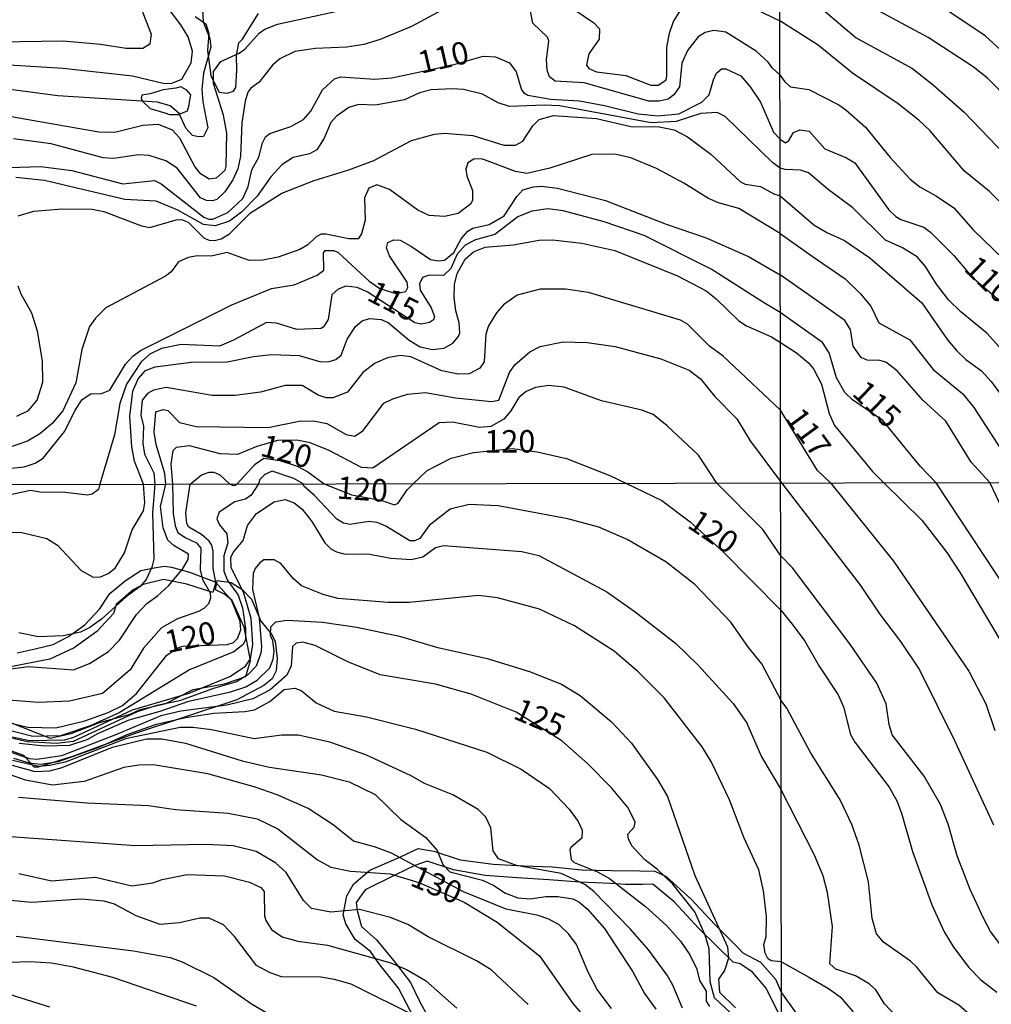
# Model space of a CAD drawing. Units: millimetres. Extents: x 178322 to 180737, y 1660417 to 1663195.
# Drawn here: x 180165 to 180274, y 1662580 to 1662689 of the extents above; entities that cross this region are included whole.
import ezdxf
from ezdxf.enums import TextEntityAlignment as Align

# ---------------------------------------------------------------- set-up
doc = ezdxf.new("R2010")
doc.units = ezdxf.units.MM
doc.header["$MEASUREMENT"] = 0
for name, color, linetype in [('IMAGEM', 7, 'Continuous'), ('V-AFLORAMENTO_ROCHOSO', 53, 'Continuous'), ('V-BARRANCO', 211, 'Continuous'), ('V-CURVA_DE_NIVEL', 4, 'Continuous'), ('V-CURVA_MESTRA', 1, 'Continuous'), ('V-TEXTO_DE_ALTIMETRIA', 40, 'Continuous'), ('X-LIMITE_1000', 7, 'Continuous')]:
    doc.layers.add(name, color=color, linetype=linetype)
doc.styles.get("Standard").update_dxf_attribs({"font": 'txt.shx', "height": 5})
picture_1 = doc.add_image_def('image1.jpg', size_in_pixel=(4023, 4629))

msp = doc.modelspace()

# ---------------------------------------------------------------- linework, layer by layer
at = {"layer": 'V-AFLORAMENTO_ROCHOSO'}
for points in [[(180184.99, 1662689.82), (180186.19, 1662689.01), (180186.53, 1662687.91), (180186.36, 1662686.01), (180186.75, 1662683.24), (180187.44, 1662681.79), (180187.67, 1662681.37), (180188.57, 1662681.26), (180189.26, 1662681.49), (180189.52, 1662681.91), (180189.52, 1662681.91), (180189.62, 1662683.83), (180189.61, 1662685.48), (180189.85, 1662686.86), (180190.26, 1662687.27), (180191.41, 1662689.13), (180192.07, 1662690.14)], [(180165.14, 1662618.94), (180167.16, 1662619.37), (180169.18, 1662619.87), (180170.87, 1662620.75), (180172.7, 1662622.04), (180174.35, 1662623.8), (180175.49, 1662625.52), (180177.21, 1662626.96), (180178.94, 1662628.1), (180180.42, 1662628.41), (180181.56, 1662628.58), (180182.37, 1662628.48), (180184.38, 1662627.92), (180187.3, 1662626.81), (180186.96, 1662625.66), (180184.08, 1662626.56), (180181.48, 1662627.11), (180179.21, 1662626.53), (180178.07, 1662625.93), (180176.18, 1662624.32), (180175.88, 1662623.32), (180174.02, 1662621.29), (180171.52, 1662619.5), (180168.78, 1662618.21), (180165.94, 1662617.68), (180162.91, 1662617.06)], [(180209.43, 1662578.16), (180207.66, 1662581.59), (180205.48, 1662584.31), (180204.52, 1662585.64), (180202.82, 1662587.01), (180201.8, 1662588.74), (180201.5, 1662589.76), (180201.91, 1662591.84), (180202.65, 1662593.17), (180204.48, 1662594.73), (180207.79, 1662596.15), (180209.85, 1662597.14), (180211.58, 1662596.84), (180214.52, 1662595.85), (180218.22, 1662595.4), (180221.6, 1662595.19), (180224.78, 1662595.1), (180228.09, 1662594.77), (180231.4, 1662594.68), (180234.56, 1662594.66), (180236.21, 1662594.61), (180237.5, 1662594), (180240.29, 1662591.47), (180242.91, 1662588.65), (180245.46, 1662586.09), (180246.05, 1662585.5), (180247.99, 1662584.46), (180249.67, 1662582.59), (180250.35, 1662581.06), (180251.95, 1662578.83)], [(180250.36, 1662578.12), (180248.62, 1662581.56), (180247.1, 1662583.35), (180245.73, 1662584.27), (180244.94, 1662584.47), (180241.13, 1662588.23), (180238.39, 1662591.19), (180235.99, 1662593.15), (180234.86, 1662593.13), (180232.94, 1662593.11), (180231.36, 1662593.25), (180227.88, 1662593.37), (180224.4, 1662593.63), (180220.9, 1662593.87), (180217.33, 1662594.13), (180213.78, 1662594.75), (180210.86, 1662595.72), (180209.48, 1662595.22), (180207.31, 1662594.2), (180203.93, 1662592.52), (180202.94, 1662591.12), (180203.04, 1662590.22), (180203.55, 1662588.45), (180205.22, 1662586.96), (180207.27, 1662584.43), (180209.01, 1662582.2), (180210.01, 1662580.12), (180211, 1662578.27)]]:
    msp.add_lwpolyline(points, dxfattribs=at)
msp.add_lwpolyline([(180184.28, 1662679.82), (180184.53, 1662681.07), (180184.07, 1662681.6), (180183.38, 1662681.99), (180182.84, 1662681.83), (180181.42, 1662681.64), (180179.99, 1662681.18), (180179.06, 1662681.03), (180178.96, 1662680.67), (180179.15, 1662680.33), (180179.97, 1662679.56), (180181.6, 1662679.07), (180182.13, 1662678.9), (180183.14, 1662678.89), (180184.14, 1662679.29), (180184.28, 1662679.82)], close=True, dxfattribs=at)
at = {"layer": 'V-BARRANCO'}
msp.add_lwpolyline([(180164.03, 1662611.31), (180168.84, 1662609.44), (180171.16, 1662609.93), (180174.35, 1662611.15), (180177.76, 1662612.09), (180178.88, 1662612.63), (180181.72, 1662613.29), (180184.78, 1662614.84), (180188.28, 1662615.48), (180190.66, 1662616.29), (180191.16, 1662618.09), (180190.47, 1662621.77), (180189.11, 1662624.74), (180188.28, 1662625.47), (180187.26, 1662625.93), (180187.43, 1662626.99), (180189, 1662626.76), (180190.25, 1662625.99), (180191.26, 1662624.89), (180192.33, 1662622.44), (180193.55, 1662620.98), (180193.91, 1662620.19), (180194.15, 1662618.3), (180194.02, 1662616.92), (180193.57, 1662616.03), (180192.64, 1662615.29), (180189.63, 1662613.71), (180178.1, 1662609.87), (180171.34, 1662607.38), (180167.49, 1662606.2), (180167.05, 1662606.19), (180165.9, 1662607.49), (180161.59, 1662609.01)], dxfattribs=at)
at = {"layer": 'V-CURVA_DE_NIVEL'}
for points in [[(180306.2, 1662637.95), (180304.6, 1662643.74), (180303.9, 1662645.49), (180301.8, 1662648.95), (180299.24, 1662651.74), (180296.96, 1662655.38), (180295.05, 1662657.9), (180289.43, 1662662.86), (180284.77, 1662669.63), (180281.8, 1662672.69), (180274.62, 1662681.65), (180273.31, 1662682.93), (180271.69, 1662684.21), (180266.69, 1662687.48), (180260.28, 1662690.92), (180255.79, 1662694.6), (180253.69, 1662695.82), (180250.14, 1662697.82)], [(180250.15, 1662694.04), (180253.52, 1662691.86), (180258.67, 1662687.42), (180264.94, 1662684), (180267.29, 1662682.18), (180270.69, 1662679.15), (180282.63, 1662666.77), (180284.77, 1662664.35), (180286.5, 1662661.7), (180288.02, 1662659.84), (180290.76, 1662657.28), (180293.66, 1662654.01), (180297.07, 1662649.3), (180300.46, 1662643.79), (180301.4, 1662641.86), (180302.96, 1662637.94)], [(180215.39, 1662692.1), (180209.12, 1662688.71), (180205.62, 1662687.24), (180203.78, 1662686.7), (180201.91, 1662686.41), (180198.41, 1662686.24), (180196.1, 1662685.91), (180194.44, 1662685.1), (180193.63, 1662684.38), (180192.14, 1662682.5), (180191.2, 1662681.82), (180190.85, 1662681.37), (180190.55, 1662680.39), (180190.21, 1662677.96), (180190.06, 1662674.25), (180189.74, 1662672.84), (180189.19, 1662671.6), (180188.31, 1662670.28), (180187.4, 1662669.44), (180186.93, 1662669.27), (180186.25, 1662669.32), (180185.59, 1662669.62), (180183, 1662672.92), (180181.72, 1662673.75), (180179.85, 1662674.31), (180178.7, 1662674.39), (180175.88, 1662674.01), (180174.73, 1662674.05), (180168.93, 1662675.61), (180164.74, 1662676.17)], [(180185.77, 1662691.27), (180185.9, 1662689.22), (180186.63, 1662687.35), (180186.74, 1662686.41), (180185.92, 1662683.51), (180185.73, 1662681.72), (180185.84, 1662680.31), (180186.42, 1662677.4), (180185.93, 1662676.46), (180185.35, 1662676.4), (180184.69, 1662676.57), (180183.94, 1662677.36), (180183.2, 1662679.02), (180182.22, 1662679.86), (180180.79, 1662680.28), (180169.69, 1662680.96), (180158.17, 1662682.5)], [(180163.68, 1662684.46), (180170.29, 1662684.06), (180178.01, 1662683.21), (180181.43, 1662682.37), (180182.32, 1662682.33), (180183.52, 1662682.82), (180184.54, 1662684.66), (180184.71, 1662685.94), (180184.2, 1662687.56), (180183.39, 1662688.9), (180181.89, 1662690.87)], [(180163.85, 1662678.79), (180174.26, 1662676.95), (180176.05, 1662676.93), (180179.17, 1662677.72), (180180.87, 1662677.81), (180182.43, 1662677.19), (180183.24, 1662676.29), (180184.94, 1662673.05), (180185.46, 1662672.39), (180186.55, 1662671.73), (180187.36, 1662671.83), (180188.34, 1662672.71), (180188.46, 1662673.14), (180188.51, 1662676.81), (180188.17, 1662678.81), (180187.05, 1662682.36), (180187.04, 1662683.7), (180187.87, 1662684.8), (180189.9, 1662685.74), (180190.54, 1662686.19), (180192.11, 1662687.96), (180192.75, 1662688.39), (180194.18, 1662688.94), (180203.53, 1662690.99)], [(180250.17, 1662683.31), (180249.29, 1662684.08), (180248.84, 1662684.74), (180247.51, 1662685.94), (180244.14, 1662688.07), (180242.82, 1662688.26), (180241.84, 1662688.03), (180241.05, 1662687.56), (180239.88, 1662686.02), (180239.24, 1662684.62), (180238.98, 1662681.97), (180238.34, 1662681.07), (180237.7, 1662680.62), (180236.72, 1662680.37), (180235.57, 1662680.37), (180228.36, 1662682.44), (180225.12, 1662682.59), (180224.47, 1662683.1), (180224.22, 1662683.85), (180224.15, 1662685), (180224.43, 1662687.09), (180224.26, 1662687.52), (180222.62, 1662689.07), (180222.21, 1662691.19)], [(180227.33, 1662690.5), (180229.43, 1662689.11), (180230.06, 1662688.45), (180230.02, 1662687.3), (180228.87, 1662685.64), (180228.61, 1662684.4), (180228.87, 1662684.02), (180229.73, 1662683.63), (180233.01, 1662683.23), (180235.78, 1662682.18), (180236.59, 1662682.18), (180237.45, 1662682.71), (180237.57, 1662683.12), (180237.57, 1662686.37), (180237.87, 1662687.94), (180238.32, 1662689.27), (180239.02, 1662690.38)], [(180247.43, 1662690.61), (180250.16, 1662689.33)], [(180299.09, 1662637.94), (180298.03, 1662639.7), (180295.54, 1662644.94), (180292.68, 1662649.9), (180290.37, 1662652.81), (180288.45, 1662654.52), (180286.5, 1662656.68), (180284.67, 1662659.73), (180283.51, 1662661.04), (180280.92, 1662663.65), (180277.67, 1662666.23), (180273.53, 1662670.32), (180270.75, 1662672.58), (180266.88, 1662677.1), (180265.66, 1662678.25), (180263.33, 1662680.09), (180258.24, 1662683.48), (180254.42, 1662686.63), (180250.16, 1662689.33)], [(180250.17, 1662683.31), (180250.72, 1662682.53), (180251.36, 1662681.99), (180253.39, 1662681.67), (180256.75, 1662679.96), (180257.5, 1662679.4), (180259.69, 1662677.48), (180262.45, 1662674.12), (180264.7, 1662671.69), (180265.75, 1662670.85), (180267.63, 1662669.8), (180269.55, 1662668.48), (180271.71, 1662666.04), (180279.51, 1662658.5), (180283.81, 1662652.72), (180288.19, 1662648.28), (180290.5, 1662645.58), (180294.07, 1662640.03), (180295.67, 1662637.94)], [(180250.19, 1662672.93), (180249.33, 1662673.56), (180244.06, 1662678.66), (180243.19, 1662679.11), (180241.37, 1662679.02), (180238.6, 1662678.11), (180235.83, 1662677.98), (180225.59, 1662679.86), (180223.88, 1662679.94), (180220.04, 1662679.77), (180218.76, 1662680.18), (180217.01, 1662681.16), (180214.92, 1662681.67), (180213.64, 1662681.76), (180211.29, 1662681.63), (180210.01, 1662681.31), (180208.31, 1662680.52), (180205.11, 1662679.92), (180203.19, 1662680.01), (180202.12, 1662679.66), (180200.71, 1662678.66), (180200.11, 1662678.02), (180199.39, 1662676.25), (180198.57, 1662674.97), (180197.73, 1662674.5), (180195.93, 1662674.1), (180194.65, 1662673.28), (180193.41, 1662671.96), (180191.9, 1662669.79), (180190.17, 1662668.01), (180188.81, 1662667.01), (180187.23, 1662666.48), (180185.91, 1662666.63), (180183.05, 1662668.25), (180180.66, 1662669.23), (180177.16, 1662669.44), (180168.2, 1662671.54), (180165, 1662671.86)], [(180165.28, 1662667.61), (180167.01, 1662668.12), (180170.16, 1662668.38), (180173.53, 1662668.34), (180174.81, 1662668.08), (180179, 1662666.5), (180179.93, 1662666.31), (180182.88, 1662667.16), (180183.48, 1662667.18), (180184.2, 1662666.91), (180185.99, 1662665.12), (180186.55, 1662664.88), (180187.14, 1662664.84), (180187.91, 1662665.05), (180188.81, 1662665.6), (180191.17, 1662667.95), (180194.65, 1662670.13), (180198.24, 1662671.56), (180202.12, 1662672.73), (180204.89, 1662673.78), (180209.12, 1662675.98), (180211.68, 1662676.7), (180212.79, 1662676.81), (180215.94, 1662676.55), (180219.4, 1662675.48), (180220.68, 1662675.46), (180221.51, 1662675.91), (180222.62, 1662677.64), (180223.35, 1662678.32), (180224.95, 1662678.79), (180229.73, 1662678.45), (180233.57, 1662677.55), (180236.72, 1662677.53), (180238.39, 1662677.17), (180239.88, 1662676.4), (180242.46, 1662674.46), (180245.77, 1662671.41), (180246.28, 1662671.15), (180247.99, 1662670.88), (180249.48, 1662670.04), (180250.19, 1662669.84)], [(180250.2, 1662665.62), (180245.6, 1662668.44), (180243.34, 1662669.04), (180242.2, 1662669.55), (180239.45, 1662671.26), (180236.42, 1662672.88), (180233.56, 1662674.08), (180231.77, 1662674.48), (180229.21, 1662674.44), (180224.52, 1662672.9), (180221.96, 1662672.33), (180220.68, 1662672.56), (180216.93, 1662673.97), (180216.07, 1662673.9), (180215.39, 1662673.5), (180215.17, 1662672.8), (180215.28, 1662672.07), (180215.92, 1662670.41), (180215.9, 1662669.3), (180215.67, 1662668.91), (180214.32, 1662667.87), (180212.79, 1662667.52), (180211.08, 1662667.63), (180209.8, 1662668.25), (180206.66, 1662670.55), (180205.23, 1662671.05), (180204.36, 1662670.7), (180203.87, 1662669.6), (180203.93, 1662667.12), (180203.55, 1662665.59), (180203.16, 1662665.05), (180202.12, 1662665.03), (180199.56, 1662665.58), (180199.02, 1662665.56), (180198.49, 1662665.26), (180197.55, 1662664.37), (180196.66, 1662663.86), (180194.23, 1662663.02), (180192.52, 1662662.66), (180191.03, 1662662.64), (180188.55, 1662663.54), (180186.76, 1662663.11), (180185.27, 1662663.15), (180184.2, 1662662.98), (180183.13, 1662662.47), (180182.32, 1662661.36), (180181.68, 1662660.87), (180175.03, 1662657.37), (180173.87, 1662656.22), (180173.21, 1662655.26), (180172.36, 1662652.72), (180171.7, 1662649.01), (180170.24, 1662645.88), (180169.07, 1662644.47), (180167.69, 1662643.31), (180166.32, 1662642.5), (180164.15, 1662641.75)], [(180286.64, 1662637.91), (180286.15, 1662638.6), (180284.15, 1662640.58), (180279.9, 1662646.63), (180276.75, 1662650.63), (180273.23, 1662654.52), (180270.34, 1662656.91), (180268.97, 1662658.24), (180267.62, 1662659.99), (180266.39, 1662661.96), (180265.45, 1662663.03), (180263.82, 1662664.05), (180261.92, 1662664.88), (180258.31, 1662668.5), (180255.53, 1662670.53), (180253.37, 1662672.41), (180252.45, 1662672.71), (180250.74, 1662672.77), (180250.19, 1662672.93)], [(180159.8, 1662639.02), (180165.94, 1662639.66), (180167.18, 1662640.07), (180168.07, 1662640.62), (180170.46, 1662643.61), (180171.61, 1662645.96), (180172.4, 1662647.16), (180173.36, 1662647.79), (180174.56, 1662647.81), (180175.47, 1662648.18), (180177.24, 1662651.08), (180178.03, 1662651.98), (180178.91, 1662652.61), (180189.08, 1662657.69), (180193.5, 1662659.53), (180196.02, 1662659.93), (180198.58, 1662661), (180199.32, 1662661.57), (180199.3, 1662663.47), (180199.49, 1662663.73), (180200.46, 1662663.75), (180200.94, 1662663.52), (180204.38, 1662660.33), (180205.58, 1662659.5), (180207.37, 1662658.97), (180208.47, 1662659.16), (180208.69, 1662659.61), (180208.64, 1662660.21), (180206.64, 1662663.16), (180206.32, 1662664.05), (180206.45, 1662664.65), (180207.15, 1662664.94), (180207.83, 1662664.88), (180209.12, 1662664.2), (180211.21, 1662662.75), (180212.1, 1662662.6), (180212.78, 1662662.68), (180213.81, 1662663.54), (180214.66, 1662665.03), (180215.38, 1662665.91), (180215.96, 1662666.25), (180217.78, 1662666.65), (180219.42, 1662667.59), (180220.85, 1662669.77), (180221.53, 1662670.51), (180222.69, 1662670.85), (180223.58, 1662670.9), (180225.37, 1662670.68), (180230.71, 1662669.3), (180237.49, 1662666.67), (180241.93, 1662665.14), (180246.66, 1662663.09), (180250.21, 1662661.02)], [(180250.19, 1662669.84), (180253.94, 1662666.62), (180255.38, 1662665.76), (180257.37, 1662664.84), (180260.19, 1662662.94), (180265.98, 1662657.9), (180268.84, 1662653.79), (180269.87, 1662652.55), (180270.9, 1662651.59), (180272.63, 1662650.35), (180273.7, 1662649.17), (180276.35, 1662645.6), (180279.55, 1662640.67), (180282.11, 1662637.9)], [(180250.2, 1662665.62), (180253.77, 1662663.11), (180257.45, 1662660.57), (180259.1, 1662658.97), (180260.29, 1662657.53), (180261.21, 1662655.69), (180264.63, 1662653.79), (180267.26, 1662650.5), (180270.55, 1662647.76), (180271.77, 1662646.27), (180275.77, 1662640.13), (180276.71, 1662639.32), (180277.44, 1662638.93), (180278.22, 1662637.9)], [(180179.22, 1662637.72), (180178.22, 1662640.28), (180177.92, 1662641.86), (180177.73, 1662645.28), (180178.05, 1662648.09), (180178.65, 1662649.46), (180179.46, 1662650.38), (180180.53, 1662650.8), (180184.54, 1662651.31), (180188.55, 1662651.33), (180191.5, 1662651.93), (180193.5, 1662652.16), (180196.57, 1662652.04), (180199.01, 1662651.33), (180199.94, 1662651.38), (180200.67, 1662651.61), (180201.26, 1662652.1), (180201.93, 1662653.85), (180202.86, 1662655.28), (180203.59, 1662655.92), (180204.42, 1662656.16), (180205.72, 1662656.05), (180206.51, 1662655.71), (180208.86, 1662653.76), (180210.06, 1662653), (180211.46, 1662652.7), (180212.74, 1662652.87), (180213.73, 1662653.42), (180214.36, 1662654.17), (180214.49, 1662654.58), (180214.43, 1662655.69), (180214.06, 1662657.01), (180213.87, 1662658.55), (180213.91, 1662659.96), (180214.21, 1662661.19), (180215.09, 1662662.79), (180216.03, 1662663.6), (180217.31, 1662664.11), (180220.42, 1662664.39), (180223.33, 1662664.9), (180224.82, 1662664.92), (180228.1, 1662664.56), (180231.77, 1662663.75), (180238.77, 1662660.93), (180241.93, 1662659.27), (180243.08, 1662658.35), (180245.59, 1662655.9), (180246.45, 1662655.36), (180249.22, 1662654.13), (180250.22, 1662653.49)], [(180273.57, 1662637.89), (180271.49, 1662640.15), (180268.67, 1662644.73), (180266.09, 1662647.06), (180263.24, 1662650.33), (180261.99, 1662651.29), (180261.3, 1662651.5), (180259.89, 1662651.54), (180259.23, 1662651.84), (180258.33, 1662653.07), (180258.05, 1662654.95), (180257.39, 1662655.93), (180253.95, 1662658.41), (180250.21, 1662661.02)], [(180165.13, 1662645.3), (180166.41, 1662645.94), (180167.39, 1662647.07), (180168.03, 1662649.08), (180167.98, 1662651.46), (180167.41, 1662654.75), (180166.79, 1662656.76), (180165.59, 1662658.89), (180165.25, 1662659.78)], [(180250.24, 1662645.96), (180243.85, 1662651.99), (180242.31, 1662653.08), (180239.85, 1662655.54), (180239.07, 1662656), (180228.83, 1662659.06), (180226.27, 1662659.44), (180223.45, 1662659.42), (180220.89, 1662658.78), (180219.36, 1662657.69), (180218.59, 1662656.8), (180217.67, 1662655.35), (180217.39, 1662654.41), (180217.22, 1662651.34), (180216.73, 1662650.65), (180215.52, 1662649.99), (180214.32, 1662649.97), (180212.49, 1662650.33), (180209.03, 1662651.91), (180207.84, 1662652.06), (180206.43, 1662651.8), (180205.06, 1662651.18), (180203.7, 1662650.16), (180201.99, 1662647.98), (180200.33, 1662647.32), (180199.6, 1662647.34), (180198.71, 1662647.64), (180196.91, 1662648.71), (180195.04, 1662648.69), (180192.26, 1662647.96), (180189.45, 1662647.6), (180186.89, 1662647.6), (180181.77, 1662648.5), (180180.36, 1662648.2), (180179.68, 1662647.81), (180179.08, 1662647.09), (180178.95, 1662645.41), (180179.25, 1662644.17), (180179.16, 1662642.25), (180179.33, 1662641.05), (180180.38, 1662638.98), (180180.51, 1662637.72)], [(180181.72, 1662637.72), (180181.6, 1662638.9), (180180.65, 1662642.12), (180180.44, 1662643.49), (180180.61, 1662645.77), (180181.43, 1662646.04), (180181.94, 1662645.94), (180183.26, 1662644.57), (180185.1, 1662644.14), (180193.12, 1662644.02), (180196.57, 1662644.72), (180198.19, 1662644.78), (180199.68, 1662644.46), (180201.82, 1662643.25), (180202.78, 1662643.08), (180203.72, 1662643.7), (180206.02, 1662646.73), (180207.02, 1662647.22), (180208.67, 1662647.73), (180210.65, 1662647.92), (180214.02, 1662647.34), (180218.03, 1662646.94), (180218.84, 1662647.07), (180220.04, 1662650.14), (180220.61, 1662651.02), (180222.28, 1662652.47), (180223.45, 1662653.04), (180226.01, 1662653.57), (180228.7, 1662653.51), (180231.82, 1662653.04), (180236.89, 1662651.68), (180240.05, 1662650.42), (180241.33, 1662649.44), (180242.88, 1662647.52), (180245.38, 1662645), (180246.87, 1662642.54), (180250.25, 1662638)], [(180250.22, 1662653.49), (180252.02, 1662652.36), (180253.37, 1662651.23), (180253.9, 1662650.56), (180254.8, 1662648.85), (180255.65, 1662645.58), (180256.25, 1662644.26), (180260.48, 1662639.13), (180261.76, 1662637.87)], [(180243.15, 1662637.84), (180241.11, 1662640.95), (180237.62, 1662644.23), (180236.04, 1662645.47), (180234.76, 1662645.96), (180230.28, 1662647), (180226.14, 1662648.52), (180224.43, 1662648.69), (180222.94, 1662648.5), (180221.87, 1662648.03), (180221.08, 1662647.36), (180220.16, 1662645.88), (180219.38, 1662644.97), (180217.95, 1662644.14), (180216.67, 1662644.02), (180213.68, 1662644.64), (180212.19, 1662644.55), (180204.81, 1662639.49), (180203.55, 1662639.58), (180199.94, 1662641.46), (180197.81, 1662642.31), (180196.32, 1662642.61), (180194.18, 1662642.57), (180191.86, 1662641.9), (180189.7, 1662641.03), (180187.78, 1662641.09), (180184.37, 1662641.99), (180182.88, 1662641.8), (180182.49, 1662641.42), (180182.28, 1662639.94), (180182.48, 1662637.73)], [(180255.8, 1662637.86), (180254.36, 1662639.23), (180250.24, 1662645.96)], [(180250.29, 1662613.62), (180248.15, 1662617.7), (180246.65, 1662619.51), (180244.71, 1662622.35), (180240.7, 1662626.53), (180237.47, 1662629.05), (180233.14, 1662631.57), (180230, 1662632.92), (180226.54, 1662633.86), (180218.77, 1662635.31), (180215.53, 1662635.44), (180213.43, 1662634.92), (180211.06, 1662633.11), (180210.04, 1662631.68), (180209.48, 1662631.42), (180208.91, 1662631.42), (180206.26, 1662633.05), (180205.28, 1662633.43), (180204.34, 1662633.56), (180202.25, 1662633.22), (180201.52, 1662633.37), (180200.79, 1662633.81), (180198.3, 1662636.45), (180197.12, 1662637.49), (180197.05, 1662637.74), (180195.99, 1662638.36), (180193.59, 1662639.15), (180192.75, 1662638.81), (180192.22, 1662638.22), (180192.05, 1662637.74), (180191.22, 1662636.48), (180190.59, 1662636.06), (180189.43, 1662635.76), (180187.68, 1662634.61), (180187.42, 1662633.84), (180187.72, 1662633.17), (180188.51, 1662632.19), (180188.64, 1662631.19), (180188.18, 1662629.74), (180188.2, 1662628.04), (180188.55, 1662627.05), (180189.77, 1662625.34), (180190.28, 1662623.94), (180190.61, 1662621.61), (180190.62, 1662620.43), (180190.33, 1662619.87), (180189.31, 1662619.02), (180184.35, 1662617.03), (180176.52, 1662612.23), (180173.3, 1662610.78), (180169.99, 1662609.67), (180166.89, 1662609.6), (180163.86, 1662610.38)], [(180160.91, 1662616.69), (180166.42, 1662617.42), (180171.45, 1662617.05), (180173.21, 1662617.73), (180175.32, 1662619.08), (180176.55, 1662620.32), (180178.45, 1662623.21), (180179.61, 1662624.42), (180180.81, 1662625.27), (180182.02, 1662626.4), (180183.58, 1662628.25), (180184.22, 1662629.31), (180184.24, 1662629.93), (180182.64, 1662630.85), (180181.96, 1662631.49), (180181.44, 1662632.86), (180181.13, 1662635.21), (180181.72, 1662637.72)], [(180182.48, 1662637.73), (180182.55, 1662634.44), (180182.77, 1662633.07), (180183.07, 1662632.34), (180183.88, 1662631.77), (180185.16, 1662631.19), (180185.61, 1662630.59), (180185.54, 1662628.16), (180185.8, 1662627.11), (180186.68, 1662625.62), (180186.7, 1662625), (180186.48, 1662624.4), (180185.97, 1662623.86), (180185.38, 1662623.52), (180183.03, 1662622.73), (180181.23, 1662621.71), (180179.22, 1662619.43), (180177.74, 1662617.04), (180174.65, 1662614.41), (180170.99, 1662613.54), (180167.52, 1662613.4), (180162.22, 1662613.79)], [(180163.51, 1662632.4), (180165.69, 1662632.32), (180168.46, 1662631.68), (180169.66, 1662630.93), (180172.3, 1662628.11), (180173.63, 1662627.37), (180174.46, 1662627.39), (180175.3, 1662627.75), (180176.06, 1662628.37), (180177.13, 1662630.08), (180177.96, 1662632.64), (180179.22, 1662634.74), (180179.37, 1662635.63), (180179.22, 1662637.72)], [(180180.51, 1662637.72), (180180.25, 1662634.52), (180180.38, 1662629.36), (180180.18, 1662628.46), (180179.52, 1662627.09), (180178.88, 1662626.3), (180177.31, 1662625.17), (180174.57, 1662622.67), (180173.27, 1662621.75), (180172.22, 1662621.24), (180170.3, 1662620.83), (180167.53, 1662620.7), (180165.35, 1662621.15)], [(180250.26, 1662629.72), (180248.28, 1662632.66), (180243.15, 1662637.84)], [(180250.25, 1662638), (180259.14, 1662626.42), (180261.27, 1662623.26), (180263.62, 1662620.19), (180265.73, 1662617.04), (180269.68, 1662609.1), (180273.99, 1662599.76)], [(180255.8, 1662637.86), (180262.81, 1662629.13), (180271.24, 1662616.9), (180273.13, 1662613.24), (180274.11, 1662610.29)], [(180261.76, 1662637.87), (180265.97, 1662633.71), (180268.78, 1662630.11), (180270.27, 1662627.85), (180276.14, 1662617.95)], [(180274.92, 1662635.08), (180273.57, 1662637.89)], [(180164.64, 1662609.58), (180166.54, 1662609.18), (180170.45, 1662609.23), (180171.47, 1662609.55), (180178.02, 1662612.58), (180184.33, 1662614.45), (180188.84, 1662616.28), (180190.62, 1662617.46), (180191.16, 1662618.25), (180191.44, 1662619.87), (180191.22, 1662622.74), (180190.42, 1662625.56), (180189.02, 1662628.42), (180188.96, 1662629.53), (180189.24, 1662630.12), (180190.33, 1662631.44), (180190.84, 1662633.11), (180191.82, 1662634.44), (180193.81, 1662635.76), (180195.01, 1662635.99), (180196.01, 1662635.65), (180196.93, 1662634.93), (180198.01, 1662633.54), (180199.44, 1662631.19), (180200.13, 1662630.53), (180200.75, 1662630.18), (180201.73, 1662629.93), (180204.25, 1662629.97), (180206.81, 1662629.48), (180209.08, 1662629.33), (180210.36, 1662629.63), (180211.79, 1662630.65), (180212.67, 1662630.87), (180221.42, 1662630.23), (180223.3, 1662629.76), (180230.86, 1662625.74), (180234.02, 1662623.5), (180238.52, 1662620), (180241.06, 1662617.57), (180244.95, 1662613.3), (180246.44, 1662611.16), (180248.13, 1662607.36), (180250.31, 1662603.67)], [(180250.35, 1662584.49), (180249.18, 1662584.6), (180248.83, 1662584.87), (180248.53, 1662585.47), (180248.39, 1662586.44), (180248.62, 1662587.33), (180248.66, 1662589.55), (180248.32, 1662592.41), (180247.81, 1662594.76), (180246.19, 1662598.27), (180244.56, 1662602.54), (180242.56, 1662606.76), (180241.51, 1662608.47), (180237.28, 1662613.9), (180234.36, 1662616.82), (180231.71, 1662619.13), (180227.29, 1662621.92), (180223.38, 1662623.78), (180218.69, 1662625.06), (180216.59, 1662625.32), (180208.86, 1662624.55), (180206.52, 1662624.55), (180200.88, 1662624.99), (180199.26, 1662625.42), (180196.86, 1662626.4), (180195.96, 1662627.18), (180194.53, 1662628.86), (180193.79, 1662629.29), (180192.64, 1662629.27), (180192.19, 1662628.97), (180191.69, 1662628.33), (180191.46, 1662627.75), (180191.39, 1662626), (180192.11, 1662622.81), (180192.4, 1662619.58), (180192.33, 1662618.89), (180191.8, 1662617.46), (180190.86, 1662616.48), (180189.6, 1662615.69), (180187.04, 1662614.96), (180183.24, 1662613.59), (180180.72, 1662613.06), (180178.54, 1662612.36), (180171.41, 1662609.04), (180169.53, 1662608.83), (180166.26, 1662609.01), (180163.09, 1662609.77)], [(180274.92, 1662586.23), (180273.64, 1662587.9), (180272.88, 1662589.3), (180271.38, 1662592.55), (180269.93, 1662596.3), (180268.91, 1662599.84), (180268.08, 1662602.04), (180266.26, 1662605.18), (180262.68, 1662609.78), (180262.34, 1662610.93), (180262, 1662613.24), (180260.98, 1662615.54), (180257.97, 1662619.94), (180251.57, 1662628.4), (180250.26, 1662629.72)], [(180165.36, 1662608.87), (180168.23, 1662608.55), (180171.03, 1662608.64), (180172.97, 1662609.26), (180174.16, 1662609.95), (180177.65, 1662611.47), (180181.09, 1662612.44), (180184.27, 1662613.55), (180188.92, 1662614.57), (180190.63, 1662615.15), (180191.91, 1662615.9), (180193.32, 1662617.27), (180193.68, 1662618.21), (180193.81, 1662619.11), (180193.66, 1662620.26), (180193.4, 1662620.86), (180193.44, 1662621.84), (180194, 1662622.37), (180195.24, 1662622.58), (180199.17, 1662622.33), (180203.01, 1662621.77), (180207.75, 1662620.77), (180211.9, 1662619.55), (180217.53, 1662618.29), (180222.27, 1662616.86), (180225.82, 1662615.43), (180227.89, 1662614.17), (180231.41, 1662611.25), (180233.61, 1662608.86), (180236.54, 1662604.82), (180237.64, 1662602.92), (180240.7, 1662594.12), (180244.33, 1662586.18), (180244.43, 1662584.9), (180244.01, 1662583.55), (180243.32, 1662582.59), (180243.45, 1662581.14), (180245.2, 1662579.38)], [(180164.73, 1662607.19), (180166.51, 1662606.68), (180167.77, 1662606.54), (180169.76, 1662606.82), (180174.27, 1662608.43), (180177.4, 1662609.84), (180180.68, 1662610.99), (180183.93, 1662611.73), (180187.08, 1662612.21), (180190.54, 1662612.38), (180191.59, 1662612.57), (180193.32, 1662613.49), (180194.92, 1662614.83), (180196.1, 1662614.98), (180196.8, 1662614.73), (180198.48, 1662613.36), (180200.49, 1662612.44), (180204.08, 1662611.8), (180209.55, 1662610.43), (180217.49, 1662607.85), (180221.33, 1662605.97), (180224.5, 1662603.81), (180226.69, 1662601.51), (180227.69, 1662600.14), (180228.12, 1662599.18), (180228.08, 1662598.29), (180226.86, 1662597.26), (180226.75, 1662596.98), (180226.91, 1662595.91), (180227.25, 1662595.59), (180229.83, 1662594.52), (180231.16, 1662593.78), (180235.19, 1662590.66), (180237.54, 1662588.55), (180239.1, 1662586.82), (180240.12, 1662585.3), (180240.89, 1662583.7), (180241.19, 1662582.42), (180241.94, 1662581.23), (180241.96, 1662580.12), (180242.31, 1662579.54)], [(180274.01, 1662574.76), (180271.28, 1662578.64), (180270.11, 1662579.68), (180267.76, 1662581.07), (180265.43, 1662583.91), (180264.73, 1662584.57), (180261.7, 1662586.7), (180260.93, 1662587.64), (180260.46, 1662589.35), (180260.03, 1662593.4), (180259.01, 1662597.52), (180258.2, 1662599.8), (180256.88, 1662602.57), (180253.59, 1662607.82), (180250.93, 1662612.75), (180250.29, 1662613.62)], [(180239.31, 1662579.35), (180238.24, 1662581.91), (180237.6, 1662583.02), (180235.55, 1662585.8), (180233.48, 1662588.19), (180229.44, 1662592.34), (180228.42, 1662593.12), (180225.78, 1662594.35), (180220.82, 1662595.25), (180218.81, 1662595.98), (180218.21, 1662596.86), (180217.96, 1662599.42), (180217.4, 1662600.61), (180216.55, 1662601.47), (180213.73, 1662603.11), (180210.57, 1662604.37), (180209.08, 1662605.22), (180204.02, 1662607.57), (180200.02, 1662608.96), (180196.48, 1662609.75), (180194.6, 1662609.77), (180191.57, 1662609.36), (180186.83, 1662610.35), (180184.74, 1662610.6), (180183.33, 1662610.6), (180177.24, 1662609.33), (180170.5, 1662606.73), (180168.8, 1662606.36), (180167.57, 1662606.27), (180164.64, 1662606.92)], [(180164.58, 1662606.42), (180167.14, 1662605.69), (180168.81, 1662605.78), (180170.17, 1662606.16), (180175.79, 1662608.43), (180179.57, 1662609.36), (180181.28, 1662609.34), (180183.92, 1662608.85), (180190.24, 1662606.91), (180193.28, 1662606.18), (180199.09, 1662605.33), (180202.16, 1662604.56), (180205.06, 1662603.13), (180207.9, 1662600.36), (180210.7, 1662598.35), (180211.98, 1662596.9), (180212.6, 1662595.34), (180213.37, 1662594.52), (180217.02, 1662593.61), (180218.3, 1662593.01), (180219.58, 1662592.15), (180220.95, 1662591.62), (180222.32, 1662591.54), (180224.07, 1662591.79), (180225.43, 1662591.79), (180227.1, 1662591.51), (180227.74, 1662591.19), (180228.7, 1662590.4), (180230.6, 1662588.23), (180233.78, 1662583.4), (180235.08, 1662580.97), (180236.32, 1662579.24)], [(180231.41, 1662579.3), (180229.81, 1662581.44), (180228.8, 1662583.36), (180227.48, 1662586.44), (180226.65, 1662587.59), (180225.58, 1662588.61), (180224.41, 1662589.27), (180223.21, 1662589.66), (180219.67, 1662590.36), (180214.89, 1662592.3), (180206.86, 1662596.6), (180204.98, 1662597.32), (180202.63, 1662597.94), (180200.39, 1662599.78), (180197.59, 1662601.59), (180194.13, 1662603.11), (180191.57, 1662603.99), (180186.4, 1662605.44), (180180.34, 1662606.44), (180178.71, 1662606.4), (180177.05, 1662606.14), (180172.61, 1662604.6), (180169.11, 1662604.2), (180166.07, 1662604.75), (180162.27, 1662606.08)], [(180274.25, 1662569.72), (180272.75, 1662570.68), (180269.27, 1662574.01), (180268.35, 1662575.44), (180267.59, 1662576.27), (180266.27, 1662577.06), (180263.19, 1662578.38), (180261.81, 1662579.83), (180260.87, 1662581.37), (180260.12, 1662582.05), (180258.61, 1662582.94), (180256.39, 1662583.69), (180255.73, 1662584.27), (180256.03, 1662588.45), (180255.47, 1662592.23), (180255, 1662594.08), (180254.04, 1662596.39), (180250.31, 1662603.67)], [(180222.1, 1662579.77), (180218, 1662583.61), (180216.36, 1662584.62), (180210.95, 1662587.29), (180208.69, 1662588.65), (180206.77, 1662589.46), (180203.31, 1662590.34), (180200.11, 1662590.04), (180197.97, 1662590.45), (180197.07, 1662591.32), (180195.13, 1662594.46), (180193.96, 1662595.53), (180191.78, 1662596.79), (180189.22, 1662597.43), (180186.23, 1662597.56), (180178.33, 1662597.43), (180163.38, 1662598.5)], [(180165.35, 1662594.35), (180168.98, 1662593.52), (180173.89, 1662593.95), (180177.95, 1662592.99), (180180.29, 1662593.29), (180181.3, 1662593.67), (180184.1, 1662594.23), (180188.28, 1662594.1), (180191.06, 1662593.37), (180192.31, 1662592.8), (180192.7, 1662592.34), (180192.74, 1662589.64), (180192.87, 1662589.1), (180193.51, 1662588.1), (180194.69, 1662587.29), (180196.44, 1662586.82), (180199.73, 1662586.35), (180206.81, 1662584.38), (180208.61, 1662583.63), (180210.66, 1662582.42), (180214.16, 1662579.36)], [(180209.86, 1662578.32), (180202.39, 1662582.03), (180200.54, 1662582.55), (180199, 1662582.78), (180194.6, 1662582.84), (180193.34, 1662583.27), (180191.82, 1662584.1), (180189.37, 1662587.31), (180188.15, 1662588.61), (180186.57, 1662589.36), (180185.5, 1662589.36), (180183.24, 1662588.84), (180181.11, 1662588.65), (180178.42, 1662589.63), (180176.02, 1662590.92), (180174.87, 1662591.28), (180172.27, 1662591.47), (180166.8, 1662591.11), (180161.12, 1662591.62)], [(180165.05, 1662587.35), (180178.12, 1662585.75), (180182.22, 1662584.98), (180183.54, 1662584.51), (180187.08, 1662582.76), (180191.27, 1662579.81), (180193.49, 1662578.53)], [(180250.35, 1662584.49), (180253.45, 1662582.75), (180255.6, 1662581.54), (180256.88, 1662580.6), (180258.29, 1662578.96), (180259.61, 1662575.91), (180260.06, 1662575.2), (180260.42, 1662574.99), (180262.34, 1662574.54), (180265.16, 1662573.47), (180267.38, 1662572.15), (180272.09, 1662567.09), (180274.18, 1662565.07)], [(180162.91, 1662581.33), (180168.76, 1662579.49)]]:
    msp.add_lwpolyline(points, dxfattribs=at)
at = {"layer": 'V-CURVA_MESTRA'}
for points in [[(180178.4, 1662692.27), (180180.1, 1662687.83), (180179.93, 1662686.73), (180179.16, 1662686.25), (180177.3, 1662686.25), (180174.45, 1662686.7), (180170.27, 1662687.07), (180163.05, 1662686.97)], [(180276.03, 1662684.96), (180273.03, 1662687.65), (180268.2, 1662690.9)], [(180158.19, 1662672.81), (180167.79, 1662673.11), (180171.23, 1662672.67), (180176.93, 1662671.16), (180180.45, 1662671.55), (180181.19, 1662671.17), (180185.96, 1662667.44), (180186.5, 1662667.22), (180186.96, 1662667.24), (180188.62, 1662667.97), (180190.32, 1662669.55), (180190.9, 1662670.89), (180191.32, 1662672.73), (180192.1, 1662674.13), (180192.49, 1662675.74), (180192.84, 1662676.4), (180193.31, 1662676.77), (180195.65, 1662677.57), (180197.06, 1662678.33), (180197.9, 1662679.27), (180199.19, 1662681.66), (180200.52, 1662682.87), (180201.23, 1662683.08), (180204.97, 1662682.83), (180206.91, 1662682.96), (180213.71, 1662684.44), (180217.1, 1662685.41), (180218.48, 1662685.33), (180220.03, 1662684.64), (180220.76, 1662683.64), (180221.38, 1662681.63), (180221.61, 1662681.31), (180222.09, 1662681.06), (180224.63, 1662680.59), (180227.82, 1662680.42), (180230.63, 1662679.9), (180234.36, 1662678.97), (180236.57, 1662678.73), (180238.9, 1662678.98), (180241.45, 1662680.25), (180242.3, 1662681.07), (180242.75, 1662682.77), (180243.11, 1662683.48), (180243.66, 1662683.97), (180244.14, 1662683.99), (180245.81, 1662683.19), (180246.87, 1662681.99), (180247.99, 1662680.25), (180249.46, 1662676.94), (180250.18, 1662676.14), (180250.8, 1662675.73), (180251.15, 1662676), (180251.68, 1662676.9), (180252.37, 1662677.2), (180253.43, 1662677.03), (180255.19, 1662675.08), (180257.58, 1662674.06), (180258.5, 1662673.5), (180262.31, 1662668.29), (180263.07, 1662667.52), (180263.63, 1662667.2), (180266.22, 1662666.34), (180266.97, 1662665.79), (180269.55, 1662663.2), (180271.54, 1662660.81), (180275.39, 1662657.55)], [(180275.52, 1662625.82), (180267.6, 1662637.88), (180265.8, 1662639.71), (180261.64, 1662644.82), (180258.27, 1662647.11), (180257.39, 1662647.93), (180256.49, 1662649.56), (180255.64, 1662652.34), (180254.93, 1662653.49), (180250.21, 1662656.84), (180248.33, 1662657.95), (180242.49, 1662661.68), (180235.02, 1662665.43), (180230.57, 1662666.92), (180226, 1662668.15), (180224.29, 1662668.4), (180222.52, 1662668.14), (180220.97, 1662667.5), (180218.39, 1662665.51), (180216.23, 1662664.95), (180215.1, 1662664.35), (180214.2, 1662663.33), (180213.5, 1662661.73), (180212.68, 1662660.96), (180211.07, 1662661), (180210.32, 1662660.72), (180210.01, 1662660.03), (180210.06, 1662659.34), (180211.31, 1662657.35), (180211.66, 1662656.4), (180211.54, 1662656.03), (180211.12, 1662655.71), (180210.17, 1662655.54), (180209.47, 1662655.67), (180204.16, 1662659.13), (180203.04, 1662659.61), (180201.8, 1662659.76), (180200.94, 1662659.43), (180200.22, 1662658.81), (180199.8, 1662656.07), (180199.31, 1662655.23), (180199.04, 1662655.04), (180196.34, 1662654.94), (180194.07, 1662655.66), (180192.95, 1662655.72), (180189.26, 1662653.75), (180187.71, 1662653.1), (180183.42, 1662653.27), (180181.23, 1662652.83), (180179.93, 1662652.19), (180178.97, 1662651.36), (180177.34, 1662648.84), (180176.61, 1662646.71), (180175.99, 1662643.21), (180174.37, 1662637.71), (180174.21, 1662637.11), (180173.51, 1662636.62), (180173.05, 1662636.49), (180170.16, 1662636.81), (180167.89, 1662636.79), (180166.65, 1662637.02), (180163.17, 1662636.26)], [(180189.69, 1662637.74), (180191.67, 1662639.93), (180192.66, 1662640.61), (180194.43, 1662640.37), (180196.37, 1662639.73), (180197.57, 1662639.09), (180199.37, 1662637.76), (180202.41, 1662636.54), (180205.69, 1662635.93), (180207.22, 1662635.43), (180207.61, 1662635.61), (180208.61, 1662637.1), (180209.32, 1662637.78), (180210.87, 1662639.24), (180213.51, 1662640.6), (180216.03, 1662641.25), (180220.38, 1662641.67), (180223.11, 1662641.32), (180226.37, 1662640.56), (180231.2, 1662638.68), (180232.99, 1662637.82), (180237.02, 1662635.91), (180240.17, 1662633.51), (180243.86, 1662630.19), (180250.28, 1662623.68), (180251.55, 1662622.13), (180252.96, 1662620.23), (180254.55, 1662617.46), (180256.65, 1662614.26), (180257.24, 1662612.9), (180258.05, 1662609.83), (180258.52, 1662608.97), (180262.36, 1662603.96), (180263.2, 1662602.44), (180263.73, 1662601.08), (180264.94, 1662596.81), (180267.1, 1662590.84), (180268.46, 1662587.85), (180269.51, 1662586.15), (180271.23, 1662583.88), (180272.56, 1662582.5), (180274.33, 1662581.13)], [(180161.34, 1662611.84), (180166.34, 1662610.66), (180169.47, 1662610.56), (180172.71, 1662611.34), (180175.31, 1662612.28), (180176.89, 1662613.06), (180178.47, 1662614.41), (180181.84, 1662618.68), (180182.95, 1662619.45), (180183.63, 1662619.66), (180188.55, 1662619.87), (180189.25, 1662620.07), (180189.73, 1662620.51), (180190.07, 1662621.49), (180190.02, 1662622.41), (180189.05, 1662624.79), (180187.31, 1662626.78), (180187.01, 1662628.35), (180187, 1662630.24), (180186.85, 1662630.91), (180186.57, 1662631.35), (180185.69, 1662632.1), (180184.28, 1662632.92), (180184.05, 1662633.35), (180183.94, 1662634.52), (180184.45, 1662637.73), (180185.69, 1662638.77), (180186.55, 1662639.05), (180187.06, 1662639.05), (180187.74, 1662638.77), (180188.83, 1662637.74)], [(180188.83, 1662637.74), (180189.22, 1662637.57), (180189.54, 1662637.61), (180189.69, 1662637.74)], [(180245.24, 1662578.28), (180242.87, 1662580.5), (180242.38, 1662582.27), (180242.27, 1662585.96), (180241.84, 1662587.47), (180240.7, 1662590.06), (180238.24, 1662593.15), (180236.52, 1662594.8), (180235.08, 1662595.92), (180233.66, 1662597.44), (180233.28, 1662598.19), (180233.22, 1662598.71), (180233.92, 1662599.5), (180234.04, 1662600.08), (180233.25, 1662601.67), (180231.41, 1662603.9), (180228.77, 1662606.55), (180225.87, 1662609.14), (180220.76, 1662612.32), (180215.77, 1662614.33), (180211.79, 1662615.45), (180205.6, 1662616.49), (180202.01, 1662617.91), (180198.38, 1662619.75), (180196.98, 1662620.1), (180196.24, 1662620), (180195.85, 1662619.64), (180195.68, 1662617.49), (180195.21, 1662616.44), (180193.35, 1662614.81), (180191.42, 1662613.79), (180188.51, 1662613.08), (180183.4, 1662612.42), (180181.18, 1662611.92), (180176.24, 1662609.82), (180170.11, 1662607.46), (180167.34, 1662607.06), (180166.57, 1662607.12), (180163.81, 1662608.05)], [(180165.32, 1662602.86), (180172.93, 1662602.22), (180179.78, 1662601.91), (180182.82, 1662601.49), (180188.69, 1662601.06), (180191.9, 1662600.44), (180194.2, 1662599.34), (180198.63, 1662595.86), (180200.13, 1662595.06), (180202.3, 1662594.6), (180206.71, 1662594.3), (180209.93, 1662593.36), (180214.97, 1662591.17), (180218.64, 1662588.91), (180223.39, 1662585.16), (180227.09, 1662579.86), (180229.28, 1662577.29)], [(180185.13, 1662579.58), (180175.82, 1662582.75), (180171.42, 1662583.92), (180169, 1662584.36), (180166.52, 1662584.49), (180162.38, 1662584.35)]]:
    msp.add_lwpolyline(points, dxfattribs=at)
at = {"layer": 'X-LIMITE_1000'}
for p, q in [((180254.24, 1660420.65), (180249.25, 1663192.09)), ((180731.95, 1662638.7), (178323.44, 1662634.22))]:
    msp.add_line(p, q, dxfattribs=at)

# ---------------------------------------------------------------- texts
at = {"layer": 'V-TEXTO_DE_ALTIMETRIA'}
for s, rotation, p in [('110', 13, (180210.34, 1662682.66)), ('110', 316, (180270.03, 1662661.03)), ('115', 333, (180203.64, 1662657.59)), ('115', 316, (180257.55, 1662647.15)), ('117', 306, (180250.05, 1662644.58)), ('120', 345, (180191.92, 1662640.16)), ('120', 356, (180200.67, 1662635.34)), ('120', 326, (180239.27, 1662632.33)), ('120', 12, (180182.08, 1662618.11)), ('125', 337, (180220, 1662610.95)), ('130', 337, (180208.51, 1662592.35))]:
    msp.add_text(s, height=2.5, rotation=rotation, dxfattribs=at).set_placement(p, align=Align.BOTTOM_LEFT)
msp.add_text('120', height=2.5, dxfattribs=at).set_placement((180217.23, 1662640.46), align=Align.BOTTOM_LEFT)

# ---------------------------------------------------------------- referenced raster images: frames only (the image files are external)
at = {"layer": 'IMAGEM'}
image = msp.add_image(picture_1, insert=(178322.92, 1660417.06), size_in_units=(2414.09, 2777.73), dxfattribs=at)
image.dxf.flags = 7

doc.saveas('drawing.dxf')
